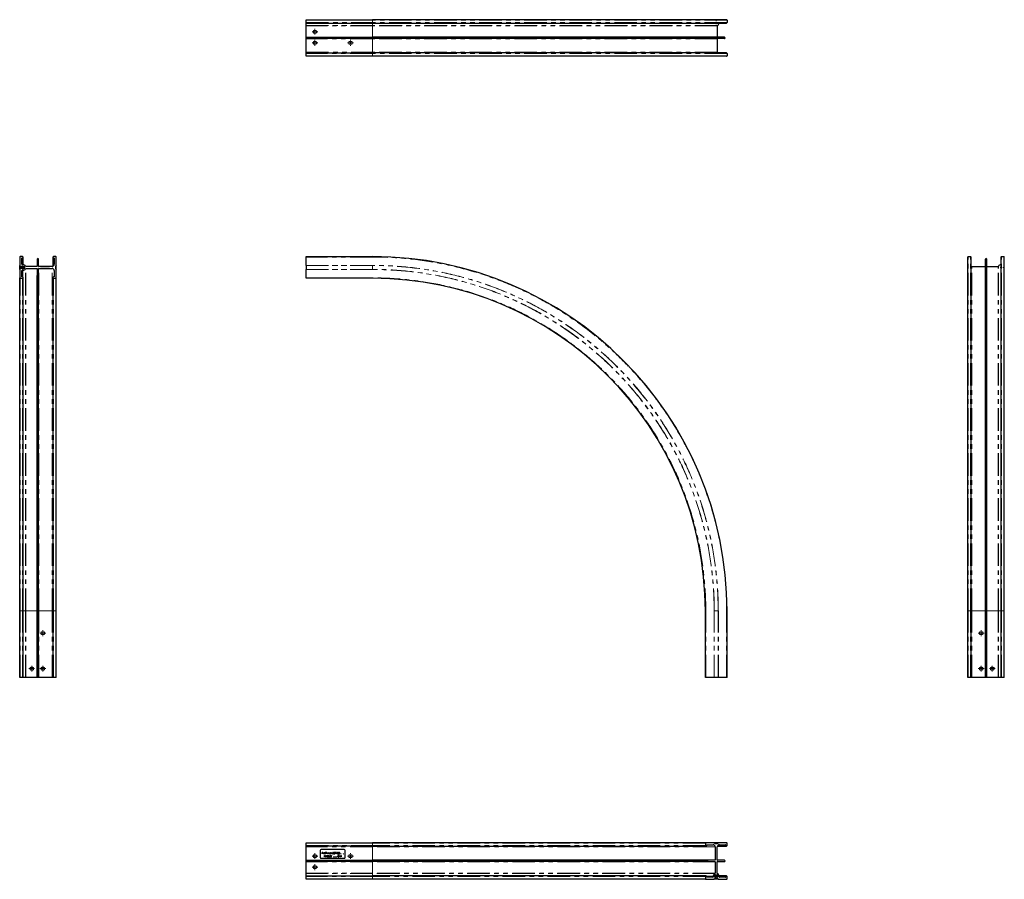
# Model space of a CAD drawing. Units: millimetres. Extents: x 472 to 2691, y 204 to 2142.
import ezdxf

# ---------------------------------------------------------------- set-up
doc = ezdxf.new("R2010")
doc.units = ezdxf.units.MM
doc.header["$LTSCALE"] = 8
doc.linetypes.add('PHANTOM', pattern=[12.7, 6.35, -1.27, 1.27, -1.27, 1.27, -1.27])

# ---------------------------------------------------------------- blocks, each defined once
blk = doc.blocks.new('SW_CENTERMARKSYMBOL_0')
at = {"color": 0, "linetype": 'Continuous', "lineweight": 0}
for p, q in [((-5, 0), (-6.5, 0)), ((0, 0), (-2.5, 0)), ((0, 5), (0, 6.5)), ((0, 0), (0, 2.5)), ((0, 0), (0, -2.5)), ((0, 0), (2.5, 0)), ((5, 0), (6.5, 0)), ((0, -5), (0, -6.5))]:
    blk.add_line(p, q, dxfattribs=at)
blk = doc.blocks.new('SW_CENTERMARKSYMBOL_1')
at = {"color": 0, "linetype": 'Continuous', "lineweight": 0}
for p, q in [((-5, 0), (-6.5, 0)), ((0, 0), (-2.5, 0)), ((0, 5), (0, 6.5)), ((0, 0), (0, 2.5)), ((0, 0), (0, -2.5)), ((0, 0), (2.5, 0)), ((5, 0), (6.5, 0)), ((0, -5), (0, -6.5))]:
    blk.add_line(p, q, dxfattribs=at)
blk = doc.blocks.new('SW_CENTERMARKSYMBOL_2')
at = {"color": 0, "linetype": 'Continuous', "lineweight": 0}
for p, q in [((-5, 0), (-6.5, 0)), ((0, 0), (-2.5, 0)), ((0, 5), (0, 6.5)), ((0, 0), (0, 2.5)), ((0, 0), (0, -2.5)), ((0, 0), (2.5, 0)), ((5, 0), (6.5, 0)), ((0, -5), (0, -6.5))]:
    blk.add_line(p, q, dxfattribs=at)
blk = doc.blocks.new('SW_CENTERMARKSYMBOL_3')
at = {"color": 0, "linetype": 'Continuous', "lineweight": 0}
for p, q in [((-5, 0), (-5.075, 0)), ((0, 0), (-2.5, 0)), ((0, 5), (0, 5.075)), ((0, 0), (0, 2.5)), ((0, 0), (0, -2.5)), ((0, 0), (2.5, 0)), ((5, 0), (5.075, 0)), ((0, -5), (0, -5.075))]:
    blk.add_line(p, q, dxfattribs=at)
blk = doc.blocks.new('SW_CENTERMARKSYMBOL_4')
at = {"color": 0, "linetype": 'Continuous', "lineweight": 0}
for p, q in [((-5, 0), (-6.5, 0)), ((0, 0), (-2.5, 0)), ((0, 5), (0, 6.5)), ((0, 0), (0, 2.5)), ((0, 0), (0, -2.5)), ((0, 0), (2.5, 0)), ((5, 0), (6.5, 0)), ((0, -5), (0, -6.5))]:
    blk.add_line(p, q, dxfattribs=at)
blk = doc.blocks.new('SW_CENTERMARKSYMBOL_5')
at = {"color": 0, "linetype": 'Continuous', "lineweight": 0}
for p, q in [((-5, 0), (-6.5, 0)), ((0, 0), (-2.5, 0)), ((0, 5), (0, 6.5)), ((0, 0), (0, 2.5)), ((0, 0), (0, -2.5)), ((0, 0), (2.5, 0)), ((5, 0), (6.5, 0)), ((0, -5), (0, -6.5))]:
    blk.add_line(p, q, dxfattribs=at)
blk = doc.blocks.new('SW_CENTERMARKSYMBOL_6')
at = {"color": 0, "linetype": 'Continuous', "lineweight": 0}
for p, q in [((-5, 0), (-6.5, 0)), ((0, 0), (-2.5, 0)), ((0, 5), (0, 6.5)), ((0, 0), (0, 2.5)), ((0, 0), (0, -2.5)), ((0, 0), (2.5, 0)), ((5, 0), (6.5, 0)), ((0, -5), (0, -6.5))]:
    blk.add_line(p, q, dxfattribs=at)
blk = doc.blocks.new('SW_CENTERMARKSYMBOL_7')
at = {"color": 0, "linetype": 'Continuous', "lineweight": 0}
for p, q in [((-5, 0), (-5.075, 0)), ((0, 0), (-2.5, 0)), ((0, 5), (0, 5.075)), ((0, 0), (0, 2.5)), ((0, 0), (0, -2.5)), ((0, 0), (2.5, 0)), ((5, 0), (5.075, 0)), ((0, -5), (0, -5.075))]:
    blk.add_line(p, q, dxfattribs=at)
blk = doc.blocks.new('SW_CENTERMARKSYMBOL_8')
at = {"color": 0, "linetype": 'Continuous', "lineweight": 0}
for p, q in [((-5, 0), (-5.075, 0)), ((0, 0), (-2.5, 0)), ((0, 5), (0, 5.075)), ((0, 0), (0, 2.5)), ((0, 0), (0, -2.5)), ((0, 0), (2.5, 0)), ((5, 0), (5.075, 0)), ((0, -5), (0, -5.075))]:
    blk.add_line(p, q, dxfattribs=at)
blk = doc.blocks.new('SW_CENTERMARKSYMBOL_9')
at = {"color": 0, "linetype": 'Continuous', "lineweight": 0}
for p, q in [((-5, 0), (-6.5, 0)), ((0, 0), (-2.5, 0)), ((0, 5), (0, 6.5)), ((0, 0), (0, 2.5)), ((0, 0), (0, -2.5)), ((0, 0), (2.5, 0)), ((5, 0), (6.5, 0)), ((0, -5), (0, -6.5))]:
    blk.add_line(p, q, dxfattribs=at)
blk = doc.blocks.new('SW_CENTERMARKSYMBOL_10')
at = {"color": 0, "linetype": 'Continuous', "lineweight": 0}
for p, q in [((-5, 0), (-6.5, 0)), ((0, 0), (-2.5, 0)), ((0, 5), (0, 6.5)), ((0, 0), (0, 2.5)), ((0, 0), (0, -2.5)), ((0, 0), (2.5, 0)), ((5, 0), (6.5, 0)), ((0, -5), (0, -6.5))]:
    blk.add_line(p, q, dxfattribs=at)
blk = doc.blocks.new('SW_CENTERMARKSYMBOL_11')
at = {"color": 0, "linetype": 'Continuous', "lineweight": 0}
for p, q in [((-5, 0), (-6.5, 0)), ((0, 0), (-2.5, 0)), ((0, 5), (0, 6.5)), ((0, 0), (0, 2.5)), ((0, 0), (0, -2.5)), ((0, 0), (2.5, 0)), ((5, 0), (6.5, 0)), ((0, -5), (0, -6.5))]:
    blk.add_line(p, q, dxfattribs=at)
blk = doc.blocks.new('SW_CENTERMARKSYMBOL_12')
at = {"color": 0, "linetype": 'Continuous', "lineweight": 0}
for p, q in [((-5, 0), (-5.075, 0)), ((0, 0), (-2.5, 0)), ((0, 5), (0, 5.075)), ((0, 0), (0, 2.5)), ((0, 0), (0, -2.5)), ((0, 0), (2.5, 0)), ((5, 0), (5.075, 0)), ((0, -5), (0, -5.075))]:
    blk.add_line(p, q, dxfattribs=at)
blk = doc.blocks.new('SW_CENTERMARKSYMBOL_13')
at = {"color": 0, "linetype": 'Continuous', "lineweight": 0}
for p, q in [((-5, 0), (-6.5, 0)), ((0, 0), (-2.5, 0)), ((0, 5), (0, 6.5)), ((0, 0), (0, 2.5)), ((0, 0), (0, -2.5)), ((0, 0), (2.5, 0)), ((5, 0), (6.5, 0)), ((0, -5), (0, -6.5))]:
    blk.add_line(p, q, dxfattribs=at)
blk = doc.blocks.new('SW_CENTERMARKSYMBOL_14')
at = {"color": 0, "linetype": 'Continuous', "lineweight": 0}
for p, q in [((-5, 0), (-6.5, 0)), ((0, 0), (-2.5, 0)), ((0, 5), (0, 6.5)), ((0, 0), (0, 2.5)), ((0, 0), (0, -2.5)), ((0, 0), (2.5, 0)), ((5, 0), (6.5, 0)), ((0, -5), (0, -6.5))]:
    blk.add_line(p, q, dxfattribs=at)
blk = doc.blocks.new('SW_CENTERMARKSYMBOL_15')
at = {"color": 0, "linetype": 'Continuous', "lineweight": 0}
for p, q in [((-5, 0), (-6.5, 0)), ((0, 0), (-2.5, 0)), ((0, 5), (0, 6.5)), ((0, 0), (0, 2.5)), ((0, 0), (0, -2.5)), ((0, 0), (2.5, 0)), ((5, 0), (6.5, 0)), ((0, -5), (0, -6.5))]:
    blk.add_line(p, q, dxfattribs=at)

msp = doc.modelspace()

# ---------------------------------------------------------------- linework, layer by layer
at = {"color": 7, "linetype": 'Continuous', "lineweight": 25}
for p, q in [((1117.3, 2142.2), (1267.3, 2142.2)), ((1117.3, 2141.2), (1117.3, 2142.2)), ((1117.3, 2136.1), (1117.3, 2141.2)), ((1117.3, 2134.6), (1117.3, 2136.1)), ((1117.3, 2134.6), (1267.3, 2134.6)), ((1117.3, 2129.1), (1117.3, 2134.6)), ((2065.3, 2142.2), (1267.3, 2142.2)), ((1267.3, 2134.6), (2064.8, 2134.6)), ((2066.3, 2141.2), (2066.3, 2136.1)), ((1117.3, 2128.2), (1117.3, 2129.1)), ((1117.3, 2103), (1117.3, 2128.2)), ((2044.1, 2128.2), (2044.1, 2103)), ((1117.3, 2102.5), (1117.3, 2103)), ((1117.3, 2102.5), (1267.3, 2102.5)), ((1117.3, 2101), (1117.3, 2102.5)), ((1117.3, 2099.5), (1117.3, 2101)), ((1267.3, 2099.5), (1117.3, 2099.5)), ((1117.3, 2099), (1117.3, 2099.5)), ((1117.3, 2069.3), (1117.3, 2099)), ((2060.3, 2102.5), (1267.3, 2102.5)), ((2060.3, 2099.5), (1267.3, 2099.5)), ((2044.1, 2099), (2044.1, 2069.3)), ((1117.3, 2067.3), (1117.3, 2069.3)), ((1117.3, 2067.3), (1267.3, 2067.3)), ((1117.3, 2065.8), (1117.3, 2067.3)), ((1117.3, 2060.7), (1117.3, 2065.8)), ((2064.8, 2067.3), (1267.3, 2067.3)), ((2066.3, 2065.8), (2066.3, 2060.7)), ((1117.3, 2059.7), (1117.3, 2060.7)), ((1267.3, 2059.7), (1117.3, 2059.7)), ((2065.3, 2059.7), (1267.3, 2059.7)), ((471.6, 1607.2), (471.6, 1588.4)), ((477.7, 1608.2), (472.6, 1608.2)), ((476.2, 1591.2), (476.2, 1604.7)), ((476.7, 1605.2), (477.7, 1605.2)), ((479.2, 1590.2), (479.2, 1606.7)), ((511.3, 1602.2), (511.3, 1586.5)), ((514.3, 1586.5), (514.3, 1602.2)), ((546.5, 1606.7), (546.5, 1586.4)), ((553.1, 1608.2), (548, 1608.2)), ((548, 1605.2), (549, 1605.2)), ((549.5, 1604.7), (549.5, 1591)), ((554.1, 1588.4), (554.1, 1607.2)), ((1117.3, 1608.2), (1267.3, 1608.2)), ((1117.3, 1607.2), (1117.3, 1608.2)), ((1117.3, 1588.4), (1117.3, 1607.2)), ((2608.8, 809.2), (2608.8, 1607.2)), ((2609.8, 1608.2), (2614.9, 1608.2)), ((2616.4, 809.2), (2616.4, 1606.7)), ((2648.6, 809.2), (2648.6, 1602.2)), ((2651.6, 809.2), (2651.6, 1602.2)), ((2683.7, 1606.7), (2683.7, 809.2)), ((2685.2, 1608.2), (2690.3, 1608.2)), ((2691.3, 809.2), (2691.3, 1607.2)), ((471.6, 1579), (471.6, 1588.4)), ((471.6, 1579), (471.6, 1560.2)), ((476.2, 1562.7), (476.2, 1576.2)), ((478.8, 1590.2), (477.2, 1590.2)), ((477.2, 1577.2), (478.8, 1577.2)), ((510.8, 1586), (485.6, 1586)), ((485.6, 1581.5), (510.8, 1581.5)), ((511.3, 1581), (511.3, 1565.2)), ((514.3, 1565.2), (514.3, 1581)), ((544.5, 1586), (514.8, 1586)), ((514.8, 1581.5), (544.5, 1581.5)), ((518.8, 1581.4), (518.8, 1581.5)), ((520.8, 1581.4), (518.8, 1581.4)), ((536.8, 1581.4), (520.8, 1581.4)), ((521.9, 1581.3), (521.9, 1581.4)), ((522, 1581.3), (522, 1581.4)), ((522, 1581.3), (525.5, 1581.3)), ((523.9, 1581.3), (523.9, 1581.3)), ((525.5, 1581.3), (525.5, 1581.4)), ((525.6, 1581.3), (525.6, 1581.4)), ((528.7, 1581.3), (528.7, 1581.4)), ((528.8, 1581.3), (528.8, 1581.4)), ((528.8, 1581.3), (532.3, 1581.3)), ((530.8, 1581.3), (530.8, 1581.3)), ((530.8, 1581.3), (530.8, 1581.3)), ((532.3, 1581.3), (532.3, 1581.4)), ((532.4, 1581.3), (532.4, 1581.4)), ((538.8, 1581.4), (536.8, 1581.4)), ((538.8, 1581.4), (538.8, 1581.5)), ((549.5, 1576.5), (549.5, 1562.7)), ((554.1, 1579), (554.1, 1588.4)), ((554.1, 1560.2), (554.1, 1579)), ((1117.3, 1588.1), (1117.3, 1588.4)), ((1117.3, 1588.1), (1117.3, 1579.4)), ((1117.3, 1579), (1117.3, 1579.4)), ((1117.3, 1560.2), (1117.3, 1579)), ((2618.4, 1586), (2648.1, 1586)), ((2652.1, 1586), (2677.3, 1586)), ((471.6, 809.2), (471.6, 1560.2)), ((472.6, 1559.2), (477.7, 1559.2)), ((477.7, 1562.2), (476.7, 1562.2)), ((479.2, 809.2), (479.2, 1560.7)), ((511.3, 809.2), (511.3, 1565.2)), ((514.3, 809.2), (514.3, 1565.2)), ((546.5, 1560.7), (546.5, 809.2)), ((549, 1562.2), (548, 1562.2)), ((548, 1559.2), (553.1, 1559.2)), ((554.1, 809.2), (554.1, 1560.2)), ((1117.3, 1559.2), (1117.3, 1560.2)), ((1267.3, 1559.2), (1117.3, 1559.2)), ((471.6, 659.2), (471.6, 809.2)), ((479.2, 659.2), (479.2, 809.2)), ((511.3, 659.2), (511.3, 809.2)), ((514.3, 659.2), (514.3, 809.2)), ((546.5, 809.2), (546.5, 659.2)), ((554.1, 659.2), (554.1, 809.2)), ((2017.3, 659.2), (2017.3, 809.2)), ((2066.3, 659.2), (2066.3, 809.2)), ((2608.8, 659.2), (2608.8, 809.2)), ((2616.4, 659.2), (2616.4, 809.2)), ((2648.6, 659.2), (2648.6, 809.2)), ((2651.6, 659.2), (2651.6, 809.2)), ((2683.7, 809.2), (2683.7, 659.2)), ((2691.3, 659.2), (2691.3, 809.2)), ((472.6, 659.2), (471.6, 659.2)), ((477.7, 659.2), (472.6, 659.2)), ((479.2, 659.2), (477.7, 659.2)), ((484.7, 659.2), (479.2, 659.2)), ((485.6, 659.2), (484.7, 659.2)), ((510.8, 659.2), (485.6, 659.2)), ((511.3, 659.2), (510.8, 659.2)), ((514.3, 659.2), (511.3, 659.2)), ((514.8, 659.2), (514.3, 659.2)), ((544.5, 659.2), (514.8, 659.2)), ((546.5, 659.2), (544.5, 659.2)), ((548, 659.2), (546.5, 659.2)), ((553.1, 659.2), (548, 659.2)), ((554.1, 659.2), (553.1, 659.2)), ((2018.3, 659.2), (2017.3, 659.2)), ((2037.1, 659.2), (2018.3, 659.2)), ((2037.5, 659.2), (2037.1, 659.2)), ((2046.2, 659.2), (2037.5, 659.2)), ((2046.6, 659.2), (2046.2, 659.2)), ((2065.3, 659.2), (2046.6, 659.2)), ((2066.3, 659.2), (2065.3, 659.2)), ((2609.8, 659.2), (2608.8, 659.2)), ((2614.9, 659.2), (2609.8, 659.2)), ((2616.4, 659.2), (2614.9, 659.2)), ((2618.4, 659.2), (2616.4, 659.2)), ((2648.1, 659.2), (2618.4, 659.2)), ((2648.6, 659.2), (2648.1, 659.2)), ((2651.6, 659.2), (2648.6, 659.2)), ((2652.1, 659.2), (2651.6, 659.2)), ((2677.3, 659.2), (2652.1, 659.2)), ((2678.2, 659.2), (2677.3, 659.2)), ((2683.7, 659.2), (2678.2, 659.2)), ((2685.2, 659.2), (2683.7, 659.2)), ((2690.3, 659.2), (2685.2, 659.2)), ((2691.3, 659.2), (2690.3, 659.2)), ((1117.3, 285.8), (1117.3, 286.8)), ((1117.3, 286.8), (1267.3, 286.8)), ((1117.3, 280.7), (1117.3, 285.8)), ((1117.3, 279.2), (1117.3, 280.7)), ((1267.3, 279.2), (1117.3, 279.2)), ((1117.3, 277.2), (1117.3, 279.2)), ((1117.3, 247.6), (1117.3, 277.2)), ((1149.3, 269.6), (1149.3, 253.6)), ((1203.3, 271.6), (1151.3, 271.6)), ((1205.3, 253.6), (1205.3, 269.6)), ((2018.3, 286.8), (1267.3, 286.8)), ((1267.3, 279.2), (2018.8, 279.2)), ((2017.3, 285.8), (2017.3, 280.7)), ((2037.1, 286.8), (2018.3, 286.8)), ((2020.3, 280.7), (2020.3, 281.7)), ((2020.8, 282.2), (2034.6, 282.2)), ((2046.6, 286.8), (2037.1, 286.8)), ((2039.6, 277.2), (2039.6, 247.6)), ((2044.1, 247.6), (2044.1, 277.2)), ((2044.5, 279.2), (2064.8, 279.2)), ((2065.3, 286.8), (2046.6, 286.8)), ((2049.1, 282.2), (2062.8, 282.2)), ((2063.3, 281.7), (2063.3, 280.7)), ((2066.3, 280.7), (2066.3, 285.8)), ((1117.3, 247.1), (1117.3, 247.6)), ((1117.3, 245.6), (1117.3, 247.1)), ((1117.3, 247.1), (1267.3, 247.1)), ((1117.3, 244.1), (1117.3, 245.6)), ((1151.3, 251.6), (1203.3, 251.6)), ((1153.3, 265.1), (1154, 265.1)), ((1153.3, 261.6), (1153.3, 265.1)), ((1153.6, 261.6), (1153.3, 261.6)), ((1154.2, 264.7), (1153.6, 264.7)), ((1153.6, 264.7), (1153.6, 263.5)), ((1153.6, 263.5), (1154.2, 263.5)), ((1153.9, 263.2), (1153.6, 263.2)), ((1153.6, 263.2), (1153.6, 261.6)), ((1155.9, 261.6), (1157.6, 265.1)), ((1156.2, 261.6), (1155.9, 261.6)), ((1156.8, 262.7), (1156.2, 261.6)), ((1158.4, 262.7), (1156.8, 262.7)), ((1157.6, 264.4), (1156.9, 263)), ((1156.9, 263), (1158.2, 263)), ((1157.6, 265.1), (1159.2, 261.6)), ((1157.6, 265.1), (1157.6, 265.1)), ((1158.2, 263), (1157.6, 264.4)), ((1158.9, 261.6), (1158.4, 262.7)), ((1158.5, 258.2), (1159.2, 258.2)), ((1158.5, 254.7), (1158.5, 258.2)), ((1158.8, 254.7), (1158.5, 254.7)), ((1159.4, 257.9), (1158.8, 257.9)), ((1158.8, 257.9), (1158.8, 256.7)), ((1158.8, 256.7), (1159.4, 256.7)), ((1159, 256.3), (1158.8, 256.3)), ((1158.8, 256.3), (1158.8, 254.7)), ((1159.2, 261.6), (1158.9, 261.6)), ((1160.3, 254.7), (1159, 256.3)), ((1159.4, 256.3), (1160.7, 254.7)), ((1159.8, 265.1), (1160.5, 265.1)), ((1159.8, 261.6), (1159.8, 265.1)), ((1160.2, 261.6), (1159.8, 261.6)), ((1160.8, 264.7), (1160.2, 264.7)), ((1160.2, 264.7), (1160.2, 263.5)), ((1160.2, 263.5), (1160.8, 263.5)), ((1160.4, 263.2), (1160.2, 263.2)), ((1160.2, 263.2), (1160.2, 261.6)), ((1160.7, 254.7), (1160.3, 254.7)), ((1161.7, 261.6), (1160.4, 263.2)), ((1160.8, 263.2), (1162.1, 261.6)), ((1161.1, 254.7), (1162.8, 258.2)), ((1161.5, 254.7), (1161.1, 254.7)), ((1162, 255.8), (1161.5, 254.7)), ((1162.1, 261.6), (1161.7, 261.6)), ((1163.6, 255.8), (1162, 255.8)), ((1162.8, 257.5), (1162.2, 256.2)), ((1162.2, 256.2), (1163.4, 256.2)), ((1162.4, 265.1), (1164.2, 265.1)), ((1162.4, 264.7), (1162.4, 265.1)), ((1163.2, 264.7), (1162.4, 264.7)), ((1162.8, 258.2), (1162.9, 258.2)), ((1163.4, 256.2), (1162.8, 257.5)), ((1162.9, 258.2), (1164.5, 254.7)), ((1163.2, 261.6), (1163.2, 264.7)), ((1163.5, 261.6), (1163.2, 261.6)), ((1164.2, 264.7), (1163.5, 264.7)), ((1163.5, 264.7), (1163.5, 261.6)), ((1164.1, 254.7), (1163.6, 255.8)), ((1164.5, 254.7), (1164.1, 254.7)), ((1164.2, 265.1), (1164.2, 264.7)), ((1165.1, 254.7), (1165.1, 258.2)), ((1165.1, 258.2), (1165.8, 258.2)), ((1166.2, 254.7), (1165.1, 254.7)), ((1165.7, 257.9), (1165.4, 257.9)), ((1165.4, 257.9), (1165.4, 255.1)), ((1165.4, 255.1), (1165.8, 255.1)), ((1166.1, 265.1), (1166.2, 265.1)), ((1166.1, 261.6), (1166.1, 265.1)), ((1166.4, 261.6), (1166.1, 261.6)), ((1166.2, 265.1), (1168.5, 262.3)), ((1168.7, 261.6), (1166.4, 264.3)), ((1166.4, 264.3), (1166.4, 261.6)), ((1168.5, 265.1), (1168.8, 265.1)), ((1168.5, 262.3), (1168.5, 265.1)), ((1168.8, 261.6), (1168.7, 261.6)), ((1168.7, 254.7), (1168.7, 258.2)), ((1168.7, 258.2), (1169, 258.2)), ((1169, 254.7), (1168.7, 254.7)), ((1168.8, 265.1), (1168.8, 261.6)), ((1169, 258.2), (1169, 254.7)), ((1169.7, 265.1), (1170, 265.1)), ((1169.7, 262.9), (1169.7, 265.1)), ((1169.9, 258.2), (1170.2, 258.2)), ((1169.9, 256.1), (1169.9, 258.2)), ((1170, 265.1), (1170, 263)), ((1170.2, 258.2), (1170.2, 256.1)), ((1171.6, 263), (1171.6, 265.1)), ((1171.6, 265.1), (1172, 265.1)), ((1171.8, 256.1), (1171.8, 258.2)), ((1171.8, 258.2), (1172.1, 258.2)), ((1172, 265.1), (1172, 262.9)), ((1172.1, 258.2), (1172.1, 256.1)), ((1172.7, 261.6), (1173.1, 265.1)), ((1173, 261.6), (1172.7, 261.6)), ((1172.7, 255.4), (1173, 255.6)), ((1173.3, 264.1), (1173, 261.6)), ((1173.1, 265.1), (1173.2, 265.1)), ((1173.2, 265.1), (1174.6, 262.2)), ((1174.6, 261.6), (1173.3, 264.1)), ((1174.7, 257.7), (1174.4, 257.5)), ((1174.6, 262.2), (1176.1, 265.1)), ((1174.7, 261.6), (1174.6, 261.6)), ((1175.9, 264.1), (1174.7, 261.6)), ((1176.3, 261.6), (1175.9, 264.1)), ((1176.1, 265.1), (1176.6, 261.6)), ((1176.1, 265.1), (1176.1, 265.1)), ((1176.6, 261.6), (1176.3, 261.6)), ((1177.3, 265.1), (1178, 265.1)), ((1177.3, 261.6), (1177.3, 265.1)), ((1178.2, 261.6), (1177.3, 261.6)), ((1178, 264.7), (1177.6, 264.7)), ((1177.6, 264.7), (1177.6, 263.6)), ((1177.6, 263.6), (1177.8, 263.6)), ((1177.8, 263.2), (1177.6, 263.2)), ((1177.6, 263.2), (1177.6, 261.9)), ((1177.6, 261.9), (1178.1, 261.9)), ((1180.1, 265.1), (1182.1, 265.1)), ((1180.1, 261.6), (1180.1, 265.1)), ((1182.1, 261.6), (1180.1, 261.6)), ((1182.1, 264.7), (1180.4, 264.7)), ((1180.4, 264.7), (1180.4, 263.6)), ((1180.4, 263.6), (1182.1, 263.6)), ((1182.1, 263.3), (1180.4, 263.3)), ((1180.4, 263.3), (1180.4, 261.9)), ((1180.4, 261.9), (1182.1, 261.9)), ((1182.1, 265.1), (1182.1, 264.7)), ((1182.1, 263.6), (1182.1, 263.3)), ((1182.1, 261.9), (1182.1, 261.6)), ((1182.7, 265.1), (1183.4, 265.1)), ((1182.7, 261.6), (1182.7, 265.1)), ((1183, 261.6), (1182.7, 261.6)), ((1183.7, 264.7), (1183, 264.7)), ((1183, 264.7), (1183, 263.5)), ((1183, 263.5), (1183.6, 263.5)), ((1183.3, 263.2), (1183, 263.2)), ((1183, 263.2), (1183, 261.6)), ((1184.5, 261.6), (1183.3, 263.2)), ((1183.6, 263.2), (1184.9, 261.6)), ((1184.9, 261.6), (1184.5, 261.6)), ((1186.6, 264.7), (1186.6, 265.1)), ((1186.6, 265.1), (1188.4, 265.1)), ((1187.4, 264.7), (1186.6, 264.7)), ((1187.4, 261.6), (1187.4, 264.7)), ((1187.7, 261.6), (1187.4, 261.6)), ((1188.4, 264.7), (1187.7, 264.7)), ((1187.7, 264.7), (1187.7, 261.6)), ((1188.4, 265.1), (1188.4, 264.7)), ((1191.4, 262.4), (1191.7, 262.4)), ((1192, 257.6), (1191.7, 257.4)), ((1191.7, 255.6), (1192, 255.4)), ((1191.8, 263.3), (1192.1, 265.1)), ((1192.1, 265.1), (1193.5, 265.1)), ((1192.4, 264.7), (1192.2, 263.8)), ((1193.5, 264.7), (1192.4, 264.7)), ((1192.5, 254.7), (1193, 258.2)), ((1192.8, 254.7), (1192.5, 254.7)), ((1193.2, 257.2), (1192.8, 254.7)), ((1193, 258.2), (1194.5, 255.3)), ((1193, 258.2), (1193, 258.2)), ((1194.4, 254.7), (1193.2, 257.2)), ((1193.5, 265.1), (1193.5, 264.7)), ((1194.5, 254.7), (1194.4, 254.7)), ((1194.5, 255.3), (1195.9, 258.2)), ((1195.8, 257.2), (1194.5, 254.7)), ((1196.1, 254.7), (1195.8, 257.2)), ((1195.9, 258.2), (1196, 258.2)), ((1196, 258.2), (1196.4, 254.7)), ((1196.4, 254.7), (1196.1, 254.7)), ((2023.3, 247.1), (1267.3, 247.1)), ((2039.1, 247.1), (2023.3, 247.1)), ((2060.3, 247.1), (2044.6, 247.1)), ((1267.3, 244.1), (1117.3, 244.1)), ((1117.3, 243.6), (1117.3, 244.1)), ((1117.3, 218.3), (1117.3, 243.6)), ((2023.3, 244.1), (1267.3, 244.1)), ((2023.3, 244.1), (2039.1, 244.1)), ((2039.6, 243.6), (2039.6, 218.3)), ((2044.1, 218.3), (2044.1, 243.6)), ((2044.6, 244.1), (2060.3, 244.1)), ((1117.3, 217.4), (1117.3, 218.3)), ((1117.3, 211.9), (1117.3, 217.4)), ((1117.3, 211.9), (1267.3, 211.9)), ((1117.3, 210.4), (1117.3, 211.9)), ((1117.3, 205.3), (1117.3, 210.4)), ((1117.3, 204.3), (1117.3, 205.3)), ((1267.3, 204.3), (1117.3, 204.3)), ((2018.8, 211.9), (1267.3, 211.9)), ((2018.3, 204.3), (1267.3, 204.3)), ((2017.3, 210.4), (2017.3, 205.3)), ((2018.3, 204.3), (2037.1, 204.3)), ((2020.3, 209.4), (2020.3, 210.4)), ((2034.3, 208.9), (2020.8, 208.9)), ((2035.3, 211.6), (2035.3, 209.9)), ((2046.6, 204.3), (2037.1, 204.3)), ((2046.6, 204.3), (2065.3, 204.3)), ((2064.8, 211.9), (2048.3, 211.9)), ((2048.3, 209.9), (2048.3, 211.6)), ((2062.8, 208.9), (2049.3, 208.9)), ((2063.3, 210.4), (2063.3, 209.4)), ((2066.3, 205.3), (2066.3, 210.4))]:
    msp.add_line(p, q, dxfattribs=at)
at = {"color": 36, "linetype": 'PHANTOM', "lineweight": 18}
for p, q in [((1267.3, 2141.2), (1117.3, 2141.2)), ((1117.3, 2136.1), (1267.3, 2136.1)), ((1267.3, 2142.2), (1267.3, 2141.2)), ((2066.3, 2141.2), (1267.3, 2141.2)), ((1267.3, 2136.1), (1267.3, 2141.2)), ((2066.3, 2136.1), (1267.3, 2136.1)), ((1267.3, 2136.1), (1267.3, 2134.6)), ((1267.3, 2129.1), (1267.3, 2134.6)), ((1117.3, 2129.1), (1267.3, 2129.1)), ((1267.3, 2128.2), (1117.3, 2128.2)), ((2044.7, 2129.1), (1267.3, 2129.1)), ((1267.3, 2129.1), (1267.3, 2128.2)), ((2044.1, 2128.2), (1267.3, 2128.2)), ((1267.3, 2103), (1267.3, 2128.2)), ((1117.3, 2103), (1267.3, 2103)), ((1267.3, 2101), (1117.3, 2101)), ((1267.3, 2099), (1117.3, 2099)), ((1267.3, 2103), (1267.3, 2102.5)), ((2044.1, 2103), (1267.3, 2103)), ((1267.3, 2102.5), (1267.3, 2101)), ((1267.3, 2101), (1267.3, 2099.5)), ((1267.3, 2099.5), (1267.3, 2099)), ((2044.1, 2099), (1267.3, 2099)), ((1267.3, 2069.3), (1267.3, 2099)), ((1117.3, 2069.3), (1267.3, 2069.3)), ((1267.3, 2065.8), (1117.3, 2065.8)), ((1267.3, 2069.3), (1267.3, 2067.3)), ((2044.1, 2069.3), (1267.3, 2069.3)), ((1267.3, 2067.3), (1267.3, 2065.8)), ((2066.3, 2065.8), (1267.3, 2065.8)), ((1267.3, 2060.7), (1267.3, 2065.8)), ((1117.3, 2060.7), (1267.3, 2060.7)), ((2066.3, 2060.7), (1267.3, 2060.7)), ((1267.3, 2060.7), (1267.3, 2059.7)), ((476.7, 1590.4), (476.7, 1605.2)), ((477.7, 1590.2), (477.7, 1605.2)), ((548, 1587.4), (548, 1605.2)), ((549, 1588.8), (549, 1605.2)), ((1267.3, 1607.2), (1117.3, 1607.2)), ((1267.3, 1608.2), (1267.3, 1607.2)), ((2609.8, 809.2), (2609.8, 1608.2)), ((2614.9, 809.2), (2614.9, 1608.2)), ((2685.2, 809.2), (2685.2, 1608.2)), ((2690.3, 809.2), (2690.3, 1608.2)), ((471.7, 1579.4), (471.7, 1588.1)), ((477.2, 1562.2), (477.2, 1577.2)), ((478.8, 1561.7), (478.8, 1577.2)), ((484.7, 809.2), (484.7, 1580.9)), ((485.6, 809.2), (485.6, 1581.5)), ((510.8, 809.2), (510.8, 1581.5)), ((514.8, 809.2), (514.8, 1581.5)), ((520.8, 1581.4), (520.8, 1581.5)), ((536.8, 1581.4), (536.8, 1581.5)), ((544.5, 809.2), (544.5, 1581.5)), ((553.9, 1579.4), (553.9, 1588.1)), ((1117.3, 1588.4), (1267.3, 1588.4)), ((1267.3, 1588.1), (1117.3, 1588.1)), ((1117.3, 1579.4), (1267.3, 1579.4)), ((1267.3, 1579), (1117.3, 1579)), ((1267.3, 1588.4), (1267.3, 1588.1)), ((1267.3, 1588.1), (1267.3, 1579.4)), ((1267.3, 1579.4), (1267.3, 1579)), ((2618.4, 809.2), (2618.4, 1586)), ((2648.1, 809.2), (2648.1, 1586)), ((2652.1, 809.2), (2652.1, 1586)), ((2677.3, 809.2), (2677.3, 1586)), ((2678.2, 809.2), (2678.2, 1586.5)), ((472.6, 809.2), (472.6, 1559.2)), ((477.7, 809.2), (477.7, 1559.2)), ((548, 809.2), (548, 1559.2)), ((553.1, 809.2), (553.1, 1559.2)), ((1117.3, 1560.2), (1267.3, 1560.2)), ((1267.3, 1560.2), (1267.3, 1559.2)), ((472.6, 809.2), (471.6, 809.2)), ((477.7, 809.2), (472.6, 809.2)), ((472.6, 659.2), (472.6, 809.2)), ((479.2, 809.2), (477.7, 809.2)), ((477.7, 659.2), (477.7, 809.2)), ((484.7, 809.2), (479.2, 809.2)), ((485.6, 809.2), (484.7, 809.2)), ((484.7, 659.2), (484.7, 809.2)), ((510.8, 809.2), (485.6, 809.2)), ((485.6, 659.2), (485.6, 809.2)), ((511.3, 809.2), (510.8, 809.2)), ((510.8, 659.2), (510.8, 809.2)), ((514.3, 809.2), (511.3, 809.2)), ((514.8, 809.2), (514.3, 809.2)), ((544.5, 809.2), (514.8, 809.2)), ((514.8, 659.2), (514.8, 809.2)), ((546.5, 809.2), (544.5, 809.2)), ((544.5, 659.2), (544.5, 809.2)), ((548, 809.2), (546.5, 809.2)), ((553.1, 809.2), (548, 809.2)), ((548, 659.2), (548, 809.2)), ((554.1, 809.2), (553.1, 809.2)), ((553.1, 659.2), (553.1, 809.2)), ((2018.3, 809.2), (2017.3, 809.2)), ((2018.3, 659.2), (2018.3, 809.2)), ((2037.1, 659.2), (2037.1, 809.2)), ((2037.5, 809.2), (2037.1, 809.2)), ((2037.5, 659.2), (2037.5, 809.2)), ((2046.2, 809.2), (2037.5, 809.2)), ((2046.6, 809.2), (2046.2, 809.2)), ((2046.2, 659.2), (2046.2, 809.2)), ((2046.6, 659.2), (2046.6, 809.2)), ((2066.3, 809.2), (2065.3, 809.2)), ((2065.3, 659.2), (2065.3, 809.2)), ((2609.8, 809.2), (2608.8, 809.2)), ((2609.8, 659.2), (2609.8, 809.2)), ((2614.9, 809.2), (2609.8, 809.2)), ((2614.9, 659.2), (2614.9, 809.2)), ((2616.4, 809.2), (2614.9, 809.2)), ((2618.4, 809.2), (2616.4, 809.2)), ((2618.4, 659.2), (2618.4, 809.2)), ((2648.1, 809.2), (2618.4, 809.2)), ((2648.1, 659.2), (2648.1, 809.2)), ((2648.6, 809.2), (2648.1, 809.2)), ((2651.6, 809.2), (2648.6, 809.2)), ((2652.1, 809.2), (2651.6, 809.2)), ((2652.1, 659.2), (2652.1, 809.2)), ((2677.3, 809.2), (2652.1, 809.2)), ((2678.2, 809.2), (2677.3, 809.2)), ((2677.3, 659.2), (2677.3, 809.2)), ((2678.2, 659.2), (2678.2, 809.2)), ((2683.7, 809.2), (2678.2, 809.2)), ((2685.2, 809.2), (2683.7, 809.2)), ((2685.2, 659.2), (2685.2, 809.2)), ((2690.3, 809.2), (2685.2, 809.2)), ((2690.3, 659.2), (2690.3, 809.2)), ((2691.3, 809.2), (2690.3, 809.2)), ((1267.3, 285.8), (1117.3, 285.8)), ((1117.3, 280.7), (1267.3, 280.7)), ((1267.3, 277.2), (1117.3, 277.2)), ((1267.3, 286.8), (1267.3, 285.8)), ((1267.3, 280.7), (1267.3, 285.8)), ((2017.3, 285.8), (1267.3, 285.8)), ((2017.3, 280.7), (1267.3, 280.7)), ((1267.3, 280.7), (1267.3, 279.2)), ((1267.3, 279.2), (1267.3, 277.2)), ((2039.6, 277.2), (1267.3, 277.2)), ((1267.3, 247.6), (1267.3, 277.2)), ((2046.2, 286.6), (2037.5, 286.6)), ((2063.3, 280.7), (2045.5, 280.7)), ((2063.3, 281.7), (2046.9, 281.7)), ((1117.3, 247.6), (1267.3, 247.6)), ((1117.3, 245.6), (1267.3, 245.6)), ((1267.3, 247.6), (1267.3, 247.1)), ((2039.6, 247.6), (1267.3, 247.6)), ((1267.3, 247.1), (1267.3, 245.6)), ((1267.3, 245.6), (1267.3, 244.1)), ((1267.3, 243.6), (1117.3, 243.6)), ((1267.3, 244.1), (1267.3, 243.6)), ((2039.6, 243.6), (1267.3, 243.6)), ((1267.3, 218.3), (1267.3, 243.6)), ((1117.3, 218.3), (1267.3, 218.3)), ((1267.3, 217.4), (1117.3, 217.4)), ((1267.3, 210.4), (1117.3, 210.4)), ((1117.3, 205.3), (1267.3, 205.3)), ((2039.6, 218.3), (1267.3, 218.3)), ((1267.3, 218.3), (1267.3, 217.4)), ((2039, 217.4), (1267.3, 217.4)), ((1267.3, 211.9), (1267.3, 217.4)), ((1267.3, 211.9), (1267.3, 210.4)), ((2017.3, 210.4), (1267.3, 210.4)), ((1267.3, 205.3), (1267.3, 210.4)), ((1267.3, 205.3), (1267.3, 204.3)), ((2017.3, 205.3), (1267.3, 205.3)), ((2035.3, 211.6), (2019.8, 211.6)), ((2035.3, 209.9), (2020.3, 209.9)), ((2046.2, 204.5), (2037.5, 204.5)), ((2063.3, 210.4), (2048.3, 210.4)), ((2063.3, 209.4), (2048.5, 209.4))]:
    msp.add_line(p, q, dxfattribs=at)
at = {"color": 7, "linetype": 'Continuous', "lineweight": 25, "flags": 128}
for points in [[(1154.8, 263.2), (1154.3, 263.2), (1153.9, 263.2)], [(1154, 265.1), (1154.4, 265), (1154.8, 265)], [(1155.1, 264.1), (1155.1, 264.4), (1155, 264.5), (1154.8, 264.6), (1154.2, 264.7)], [(1154.2, 263.5), (1154.8, 263.6), (1155, 263.7), (1155.1, 263.8), (1155.1, 264.1)], [(1159.2, 258.2), (1159.6, 258.2), (1159.9, 258.2)], [(1160.3, 257.3), (1160.3, 257.4), (1160.3, 257.6), (1160.2, 257.7), (1160, 257.8), (1159.4, 257.9)], [(1159.4, 256.7), (1160, 256.8), (1160.2, 256.9), (1160.3, 257), (1160.3, 257.3)], [(1160.7, 257.3), (1160.6, 257), (1160.4, 256.7), (1160.2, 256.5), (1159.4, 256.3)], [(1160.5, 265.1), (1161, 265), (1161.3, 265)], [(1161.7, 264.1), (1161.7, 264.3), (1161.6, 264.4), (1161.5, 264.5), (1161.4, 264.6), (1160.8, 264.7)], [(1160.8, 263.5), (1161.4, 263.6), (1161.5, 263.7), (1161.6, 263.8), (1161.7, 264.1)], [(1162, 264.1), (1162, 263.8), (1161.8, 263.5), (1161.6, 263.3), (1160.8, 263.2)], [(1166.7, 257.8), (1166.1, 257.8), (1165.7, 257.9)], [(1165.8, 258.2), (1166.4, 258.2), (1166.9, 258.1)], [(1165.8, 255.1), (1166.4, 255.1), (1166.8, 255.2)], [(1169.8, 262.2), (1169.7, 262.6), (1169.7, 262.9)], [(1170, 255.4), (1169.9, 255.8), (1169.9, 256.1)], [(1170, 263), (1170, 262.7), (1170, 262.5)], [(1170, 262.5), (1170.1, 262.2), (1170.4, 262), (1170.9, 261.8)], [(1170.2, 256.1), (1170.2, 255.9), (1170.2, 255.7)], [(1170.2, 255.7), (1170.3, 255.3), (1170.6, 255.1), (1171, 255)], [(1172, 262.9), (1171.9, 262.4), (1171.7, 261.8), (1171.3, 261.6), (1170.9, 261.5)], [(1172.1, 256.1), (1172.1, 255.5), (1171.9, 255), (1171.5, 254.7), (1171.1, 254.6)], [(1171.6, 262.4), (1171.6, 262.7), (1171.6, 263)], [(1171.8, 255.6), (1171.8, 255.9), (1171.8, 256.1)], [(1173.1, 257), (1172.9, 257.2), (1172.9, 257.5)], [(1173, 255.6), (1173.3, 255.1), (1173.5, 255), (1173.7, 255)], [(1173.7, 256.5), (1173.3, 256.7), (1173.1, 257)], [(1173.4, 257.1), (1173.7, 256.9), (1173.9, 256.7)], [(1174.3, 255.9), (1174, 256.3), (1173.7, 256.5)], [(1174.4, 255.6), (1174.4, 255.8), (1174.3, 255.9)], [(1177.8, 263.6), (1178.5, 263.7), (1178.6, 263.8), (1178.7, 263.9), (1178.8, 264), (1178.8, 264.2)], [(1178.5, 263.2), (1178.1, 263.2), (1177.8, 263.2)], [(1178.8, 264.2), (1178.7, 264.4), (1178.6, 264.5), (1178.5, 264.6), (1178, 264.7)], [(1178.1, 261.9), (1178.7, 262), (1179, 262.2), (1179, 262.4), (1179.1, 262.5)], [(1183.4, 265.1), (1183.8, 265), (1184.2, 265)], [(1183.6, 263.5), (1184.3, 263.6), (1184.4, 263.7), (1184.5, 263.8), (1184.6, 264.1)], [(1184.9, 264.1), (1184.8, 263.8), (1184.7, 263.5), (1184.4, 263.3), (1183.6, 263.2)], [(1184.6, 264.1), (1184.5, 264.3), (1184.5, 264.4), (1184.4, 264.5), (1184.3, 264.6), (1183.7, 264.7)], [(1189, 255.2), (1188.6, 255.9), (1188.6, 256.5)], [(1189.3, 263.5), (1188.9, 263.8), (1188.9, 264), (1188.8, 264.2)], [(1189, 262.5), (1189.1, 262.2), (1189.3, 261.9), (1189.8, 261.8)], [(1190.5, 254.6), (1189.6, 254.8), (1189, 255.2)], [(1190.5, 264.2), (1190.5, 264.5), (1190.3, 264.7), (1189.8, 264.8)], [(1190.8, 261.8), (1190.3, 261.5), (1189.8, 261.5)], [(1190.4, 263.5), (1190.9, 263.1), (1191, 262.8), (1191, 262.6)], [(1190.4, 258.3), (1191.4, 258.1), (1192, 257.6)], [(1191.7, 257.4), (1191.1, 257.8), (1190.4, 257.9)], [(1190.4, 255), (1191.2, 255.2), (1191.7, 255.6)], [(1191, 262.6), (1190.9, 262.1), (1190.8, 261.8)], [(1192.5, 263.5), (1192.1, 263.4), (1191.8, 263.3)], [(1192.2, 263.8), (1192.4, 263.8), (1192.6, 263.8)]]:
    msp.add_lwpolyline(points, dxfattribs=at)
at = {"color": 7, "linetype": 'Continuous', "lineweight": 25}
for centre, radius in [((1137.3, 2115), 4), ((1137.3, 2090), 4), ((1217.3, 2090), 4), ((478.8, 1583.7), 3.57), ((478.8, 1583.7), 2.58), ((523.8, 759.2), 4), ((2639.1, 759.2), 4), ((498.8, 679.2), 4), ((523.8, 679.2), 4), ((2639.1, 679.2), 4), ((2664.1, 679.2), 4), ((1137.3, 256.6), 4), ((1217.3, 256.6), 4), ((1137.3, 231.6), 4), ((2041.8, 211.6), 3.57), ((2041.8, 211.6), 2.58)]:
    msp.add_circle(centre, radius, dxfattribs=at)
for centre, radius, start, end in [((2041.8, 2135), 6.5, 295.6793, 356.9133), ((2064.8, 2136.1), 1.5, 270, 0), ((2065.3, 2141.2), 1, 0, 90), ((2045.1, 2128.2), 1, 115.6793, 180), ((2044.6, 2103), 0.5, 180, 270), ((2044.6, 2099), 0.5, 90, 180), ((2060.3, 2101), 1.5, 270, 90), ((2049.1, 2069.3), 5, 180, 203.5782), ((2064.8, 2065.8), 1.5, 0, 90), ((2065.3, 2060.7), 1, 270, 0), ((472.6, 1607.2), 1, 90, 180), ((476.7, 1604.7), 0.5, 90, 180), ((477.7, 1606.7), 1.5, 0, 90), ((477.7, 1606.7), 1.5, 270, 0), ((512.8, 1602.2), 1.5, 90, 180), ((512.8, 1602.2), 1.5, 0, 90), ((548, 1606.7), 1.5, 90, 180), ((548, 1606.7), 1.5, 180, 270), ((549, 1604.7), 0.5, 0, 90), ((553.1, 1607.2), 1, 0, 90), ((1267.3, 809.2), 799, 0, 90), ((2609.8, 1607.2), 1, 90, 180), ((2614.9, 1606.7), 1.5, 0, 90), ((2650.1, 1602.2), 1.5, 90, 180), ((2650.1, 1602.2), 1.5, 0, 90), ((2685.2, 1606.7), 1.5, 90, 180), ((2690.3, 1607.2), 1, 0, 90), ((472.1, 1588.4), 0.5, 180, 225.9538), ((472.1, 1579), 0.5, 134.0462, 180), ((467.5, 1583.7), 6.06, 314.0462, 45.9538), ((477.2, 1591.2), 1, 180, 270), ((477.2, 1576.2), 1, 90, 180), ((478.8, 1583.7), 6.5, 25.6793, 90), ((478.8, 1583.7), 6.5, 270, 334.3207), ((485.6, 1587), 1, 205.6793, 270), ((485.6, 1580.5), 1, 90, 154.3207), ((510.8, 1586.5), 0.5, 270, 0), ((510.8, 1581), 0.5, 0, 90), ((514.8, 1586.5), 0.5, 180, 270), ((514.8, 1581), 0.5, 90, 180), ((544.5, 1591), 5, 270, 0), ((544.5, 1576.5), 5, 0, 90), ((558.1, 1583.7), 6.06, 134.0462, 225.9538), ((553.6, 1588.4), 0.5, 314.0462, 0), ((553.6, 1579), 0.5, 0, 45.9538), ((2618.4, 1591), 5, 246.4218, 270), ((2648.1, 1586.5), 0.5, 270, 0), ((2652.1, 1586.5), 0.5, 180, 270), ((2677.3, 1587), 1, 270, 334.3207), ((2684.1, 1583.7), 6.5, 93.0867, 154.3207), ((472.6, 1560.2), 1, 180, 270), ((476.7, 1562.7), 0.5, 180, 270), ((477.7, 1560.7), 1.5, 360, 90), ((477.7, 1560.7), 1.5, 270, 0), ((512.8, 1565.2), 1.5, 180, 270), ((512.8, 1565.2), 1.5, 270, 0), ((548, 1560.7), 1.5, 90, 180), ((548, 1560.7), 1.5, 180, 270), ((549, 1562.7), 0.5, 270, 0), ((553.1, 1560.2), 1, 270, 0), ((1267.3, 809.2), 750, 0, 90), ((1151.3, 269.6), 2, 90, 180), ((1203.3, 269.6), 2, 0, 90), ((2018.3, 285.8), 1, 90, 180), ((2018.8, 280.7), 1.5, 180, 0), ((2020.8, 281.7), 0.5, 90, 180), ((2034.6, 277.2), 5, 0, 90), ((2037.1, 286.3), 0.5, 44.0462, 90), ((2041.8, 290.9), 6.06, 224.0462, 315.9538), ((2049.1, 277.2), 5, 90, 180), ((2046.6, 286.3), 0.5, 90, 135.9538), ((2062.8, 281.7), 0.5, 0, 90), ((2064.8, 280.7), 1.5, 180, 0), ((2065.3, 285.8), 1, 0, 90), ((1151.3, 253.6), 2, 180, 270), ((1154.6, 264.1), 0.874, 357.6074, 76.5948), ((1154.6, 264.1), 0.866, 281.1077, 2.5502), ((1159.8, 257.3), 0.881, 358.392, 78.5075), ((1161.2, 264.1), 0.881, 358.3915, 78.5074), ((1166.4, 256.3), 1.61, 263.5712, 3.7613), ((1166.3, 256.5), 1.31, 356.2377, 72.9678), ((1166.4, 256.3), 1.23, 288.1675, 4.3049), ((1166.3, 256.6), 1.65, 355.4911, 69.111), ((1170.8, 262.5), 1.07, 198.1035, 273.8579), ((1171, 255.7), 1.07, 198.1035, 273.8576), ((1170.9, 262.6), 0.772, 269.6174, 346.4193), ((1171, 255.8), 0.772, 269.6187, 346.4179), ((1173.8, 255.8), 1.18, 200.5254, 268.0642), ((1173.7, 257.5), 0.828, 87.612, 179.2786), ((1173.7, 257.5), 0.467, 84.2812, 177.332), ((1173.8, 257.5), 0.596, 181.8382, 232.2121), ((1173.7, 257.1), 0.802, 26.0562, 87.381), ((1173.8, 255.6), 0.636, 265.4157, 356.3058), ((1173.8, 255.6), 0.975, 268.5047, 358.4012), ((1173.7, 257.2), 1.11, 27.8675, 87.2738), ((1173.3, 255.4), 1.41, 6.3665, 65.8909), ((1178.2, 264.1), 0.925, 2.3547, 101.7406), ((1178.4, 255), 0.289, 89.523, 180.4783), ((1178.4, 255), 0.291, 179.8687, 270.1302), ((1178.3, 262.6), 1.03, 265.0255, 358.246), ((1178.4, 255), 0.288, 359.3535, 90.6467), ((1178.4, 255), 0.29, 269.6782, 0.3215), ((1178.4, 262.5), 0.654, 2.0785, 82.8957), ((1178.3, 264.2), 0.846, 301.4451, 1.5226), ((1178.5, 262.6), 0.914, 359.2154, 74.7539), ((1181, 255), 0.289, 89.5242, 180.4756), ((1181, 255), 0.291, 179.8719, 270.1285), ((1181.1, 255), 0.288, 359.3551, 90.6451), ((1181, 255), 0.29, 269.6782, 0.3215), ((1183.7, 255), 0.289, 89.5229, 180.477), ((1183.7, 255), 0.291, 179.8719, 270.1285), ((1183.7, 255), 0.288, 359.3551, 90.6451), ((1183.7, 255), 0.29, 269.6795, 0.3201), ((1184, 264.1), 0.881, 358.3921, 78.5074), ((1186.3, 255), 0.289, 89.5229, 180.477), ((1186.3, 255), 0.291, 179.8719, 270.1285), ((1186.3, 255), 0.288, 359.3557, 90.6445), ((1186.3, 255), 0.29, 269.6795, 0.3201), ((1190.4, 256.5), 1.81, 87.805, 180.2205), ((1189.7, 262.5), 1.05, 109.9652, 178.5244), ((1189.8, 262.6), 1.1, 180.7421, 274.5049), ((1189.8, 264.2), 0.981, 87.1629, 175.2481), ((1190.4, 256.5), 1.49, 87.6898, 179.8475), ((1190.4, 256.5), 1.49, 180.4202, 273.1104), ((1189.8, 262.5), 0.832, 85.6149, 175.8534), ((1189.8, 264.2), 0.622, 82.9394, 173.2421), ((1189.8, 264.3), 0.678, 188.415, 273.0559), ((1189.9, 262.6), 0.796, 264.0805, 356.5691), ((1189.9, 264.2), 0.953, 2.6656, 92.4858), ((1189.9, 264.3), 0.648, 266.5005, 354.528), ((1189.9, 262.5), 0.817, 5.556, 93.0019), ((1190, 264.2), 0.806, 292.5124, 359.1253), ((1190.5, 256.5), 1.83, 268.2464, 323.2258), ((1192.5, 262.5), 1.07, 184.5604, 269.9334), ((1192.5, 262.6), 0.761, 190.0309, 271.6916), ((1192.6, 262.7), 0.775, 359.9109, 95.1545), ((1192.5, 262.6), 1.19, 268.3638, 2.2256), ((1192.5, 262.7), 0.875, 269.1173, 0.8376), ((1192.6, 262.8), 1.09, 356.9511, 90.8314), ((1195.9, 261.8), 0.289, 89.523, 180.4766), ((1195.9, 261.8), 0.291, 179.8716, 270.1284), ((1195.9, 261.8), 0.288, 359.3551, 90.6452), ((1195.9, 261.8), 0.29, 269.6785, 0.3215), ((1198.6, 261.8), 0.289, 89.523, 180.4766), ((1198.6, 261.8), 0.291, 179.8716, 270.1284), ((1198.6, 261.8), 0.288, 359.3551, 90.6452), ((1198.6, 261.8), 0.29, 269.6798, 0.3202), ((1201.2, 261.8), 0.289, 89.523, 180.4766), ((1201.2, 261.8), 0.291, 179.8716, 270.1284), ((1201.2, 261.8), 0.288, 359.3557, 90.6446), ((1201.2, 261.8), 0.29, 269.6798, 0.3202), ((1203.3, 253.6), 2, 270, 0), ((2023.3, 245.6), 1.5, 90, 270), ((2039.1, 247.6), 0.5, 270, 0), ((2044.6, 247.6), 0.5, 180, 270), ((2060.3, 245.6), 1.5, 270, 90), ((2039.1, 243.6), 0.5, 0, 90), ((2044.6, 243.6), 0.5, 90, 180), ((2018.8, 210.4), 1.5, 0, 180), ((2018.3, 205.3), 1, 180, 270), ((2020.8, 209.4), 0.5, 180, 270), ((2034.3, 209.9), 1, 270, 0), ((2041.8, 211.6), 6.5, 115.6793, 180), ((2037.1, 204.8), 0.5, 270, 315.9538), ((2041.8, 200.2), 6.06, 44.0462, 135.9538), ((2038.6, 218.3), 1, 295.6793, 0), ((2045.1, 218.3), 1, 180, 244.3207), ((2041.8, 211.6), 6.5, 0, 64.3207), ((2046.6, 204.8), 0.5, 224.0462, 270), ((2049.3, 209.9), 1, 180, 270), ((2062.8, 209.4), 0.5, 270, 0), ((2064.8, 210.4), 1.5, 0, 180), ((2065.3, 205.3), 1, 270, 0)]:
    msp.add_arc(centre, radius, start, end, dxfattribs=at)
at = {"color": 36, "linetype": 'PHANTOM', "lineweight": 18}
for radius in [798, 779.2, 778.9, 770.1, 769.8, 751]:
    msp.add_arc((1267.3, 809.2), radius, 0, 90, dxfattribs=at)

# ---------------------------------------------------------------- block references
at = {"color": 7, "linetype": 'Continuous', "lineweight": 0}
for name, p in [('SW_CENTERMARKSYMBOL_3', (2041.8, 2135)), ('SW_CENTERMARKSYMBOL_2', (1137.3, 2115)), ('SW_CENTERMARKSYMBOL_0', (1137.3, 2090)), ('SW_CENTERMARKSYMBOL_1', (1217.3, 2090)), ('SW_CENTERMARKSYMBOL_8', (478.8, 1583.7)), ('SW_CENTERMARKSYMBOL_12', (2684.1, 1583.7)), ('SW_CENTERMARKSYMBOL_10', (523.8, 759.2)), ('SW_CENTERMARKSYMBOL_14', (2639.1, 759.2)), ('SW_CENTERMARKSYMBOL_11', (498.8, 679.2)), ('SW_CENTERMARKSYMBOL_9', (523.8, 679.2)), ('SW_CENTERMARKSYMBOL_13', (2639.1, 679.2)), ('SW_CENTERMARKSYMBOL_15', (2664.1, 679.2)), ('SW_CENTERMARKSYMBOL_4', (1137.3, 256.6)), ('SW_CENTERMARKSYMBOL_5', (1217.3, 256.6)), ('SW_CENTERMARKSYMBOL_6', (1137.3, 231.6)), ('SW_CENTERMARKSYMBOL_7', (2041.8, 211.6))]:
    msp.add_blockref(name, p, dxfattribs=at)

doc.saveas('drawing.dxf')
